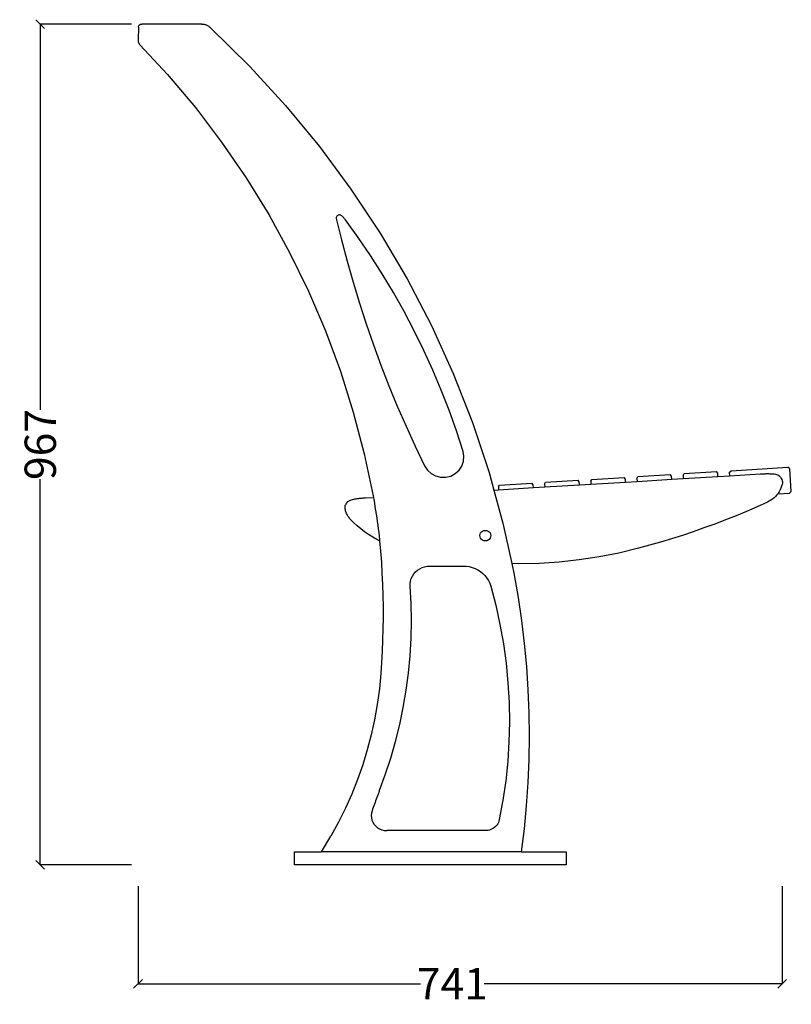
# Model space of a CAD drawing. Units: millimetres. Extents: x 1245 to 4157, y 644 to 2970.
# Drawn here: x 3270 to 4157, y 1838 to 2970 of the extents above; entities that cross this region are included whole.
import ezdxf

# ---------------------------------------------------------------- set-up
doc = ezdxf.new("R2010")
doc.units = ezdxf.units.MM
doc.styles.get("Standard").update_dxf_attribs({"font": 'Arial.ttf'})
doc.dimstyles.get("Standard").update_dxf_attribs({"dimscale": 2, "dimtxt": 18, "dimasz": 5, "dimexe": 0.18, "dimexo": 0.0625, "dimgap": 0.14, "dimtad": 0, "dimtoh": 1, "dimdec": 0, "dimlfac": -2, "dimzin": 0, "dimdsep": 46, "dimtxsty": 'Standard', "dimblk": 'OBLIQUE', "dimblk1": 'OBLIQUE', "dimblk2": 'OBLIQUE', "dimcen": 2, "dimadec": 0, "dimazin": 0, "dimtfac": 1, "dimtdec": 0, "dimtofl": 0, "dimtmove": 0, "dimatfit": 3, "dimfxl": 1, "dimtolj": 1, "dimtzin": 0, "dimarcsym": 0})

# ---------------------------------------------------------------- blocks, each defined once
blk = doc.blocks.new('_Oblique')
at = {"color": 0, "linetype": 'ByBlock', "lineweight": -2}
blk.add_line((-0.5, -0.5), (0.5, 0.5), dxfattribs=at)
blk = doc.blocks.new('*D6')
at = {"color": 0, "lineweight": -2, "transparency": 16777216}
for p, q in [((3405.6, 1973.6), (3405.6, 1860.8)), ((4146.4, 1973.6), (4146.4, 1860.8)), ((3405.6, 1861.2), (3730.5, 1861.2)), ((4146.4, 1861.2), (3803.7, 1861.2))]:
    blk.add_line(p, q, dxfattribs=at)
at = {"layer": 'Defpoints', "color": 0, "transparency": 16777216}
for p in [(3405.6, 1973.8), (4146.4, 1973.8), (4146.4, 1861.2)]:
    blk.add_point(p, dxfattribs=at)
at = {"color": 0, "lineweight": -2, "transparency": 16777216, "xscale": 10, "yscale": 10, "zscale": 10, "rotation": 180}
blk.add_blockref('_Oblique', (3405.6, 1861.2), dxfattribs=at)
at = {"color": 0, "lineweight": -2, "transparency": 16777216, "xscale": 10, "yscale": 10, "zscale": 10}
blk.add_blockref('_Oblique', (4146.4, 1861.2), dxfattribs=at)
at = {"color": 0, "transparency": 16777216, "insert": (3767.1, 1861.2), "char_height": 36, "attachment_point": 5}
blk.add_mtext('\\A1;741', dxfattribs=at)
blk = doc.blocks.new('*D12')
at = {"color": 0, "lineweight": -2, "transparency": 16777216}
for p, q in [((3398, 2964.8), (3292.8, 2964.8)), ((3293.2, 2964.8), (3293.2, 2521.1)), ((3293.2, 1997.8), (3293.2, 2441.5)), ((3398, 1997.8), (3292.8, 1997.8))]:
    blk.add_line(p, q, dxfattribs=at)
at = {"layer": 'Defpoints', "color": 0, "transparency": 16777216}
for p in [(3293.2, 2964.8), (3398.2, 2964.8), (3398.2, 1997.8)]:
    blk.add_point(p, dxfattribs=at)
at = {"color": 0, "lineweight": -2, "transparency": 16777216, "xscale": 10, "yscale": 10, "zscale": 10}
for p, rotation in [((3293.2, 2964.8), 90), ((3293.2, 1997.8), 270)]:
    blk.add_blockref('_Oblique', p, dxfattribs=dict(at, rotation=rotation))
at = {"color": 0, "transparency": 16777216, "insert": (3293.2, 2481.3), "char_height": 36, "attachment_point": 5, "rotation": 90}
blk.add_mtext('\\A1;967', dxfattribs=at)

msp = doc.modelspace()

# ---------------------------------------------------------------- linework, layer by layer
for p, q in [((3406.02, 2961.05), (3405.62, 2946.78)), ((3406.02, 2961.05), (3406.07, 2961.55)), ((3406.07, 2961.55), (3406.18, 2962.03)), ((3406.18, 2962.03), (3406.35, 2962.49)), ((3406.35, 2962.49), (3406.58, 2962.93)), ((3406.58, 2962.93), (3406.87, 2963.33)), ((3406.87, 2963.33), (3407.21, 2963.7)), ((3407.21, 2963.7), (3407.6, 2964.02)), ((3407.6, 2964.02), (3408.02, 2964.29)), ((3408.02, 2964.29), (3408.48, 2964.51)), ((3408.48, 2964.51), (3408.96, 2964.66)), ((3408.96, 2964.66), (3409.45, 2964.76)), ((3409.45, 2964.76), (3409.96, 2964.79)), ((3479.08, 2964.79), (3409.96, 2964.79)), ((3479.08, 2964.79), (3479.93, 2964.76)), ((3479.93, 2964.76), (3480.77, 2964.68)), ((3480.77, 2964.68), (3481.61, 2964.54)), ((3481.61, 2964.54), (3482.43, 2964.35)), ((3482.43, 2964.35), (3483.24, 2964.11)), ((3483.24, 2964.11), (3484.04, 2963.82)), ((3484.04, 2963.82), (3484.81, 2963.48)), ((3484.81, 2963.48), (3485.56, 2963.09)), ((3485.56, 2963.09), (3486.28, 2962.65)), ((3486.28, 2962.65), (3486.96, 2962.16)), ((3486.96, 2962.16), (3487.62, 2961.64)), ((3487.62, 2961.64), (3488.24, 2961.07)), ((3488.24, 2961.07), (3534.11, 2916.02)), ((3405.62, 2946.78), (3405.66, 2945.73)), ((3405.66, 2945.73), (3405.73, 2945.22)), ((3405.73, 2945.22), (3405.83, 2944.71)), ((3405.83, 2944.71), (3405.97, 2944.2)), ((3405.97, 2944.2), (3406.14, 2943.71)), ((3406.14, 2943.71), (3406.34, 2943.22)), ((3406.34, 2943.22), (3406.57, 2942.75)), ((3406.57, 2942.75), (3406.83, 2942.3)), ((3406.83, 2942.3), (3407.12, 2941.86)), ((3407.12, 2941.86), (3407.44, 2941.44)), ((3407.44, 2941.44), (3407.79, 2941.05)), ((3407.79, 2941.05), (3439.46, 2906.87)), ((3534.11, 2916.02), (3575.4, 2871.02)), ((3439.46, 2906.87), (3471.54, 2868.69)), ((3471.54, 2868.69), (3501.68, 2829.03)), ((3575.4, 2871.02), (3614.23, 2823.98)), ((3501.68, 2829.03), (3529.82, 2788.01)), ((3614.23, 2823.98), (3650.5, 2775.03)), ((3529.82, 2788.01), (3555.89, 2745.7)), ((3650.5, 2775.03), (3684.1, 2724.31)), ((3555.89, 2745.7), (3579.83, 2702.2)), ((3633.59, 2742.43), (3633.53, 2741.71)), ((3633.53, 2741.71), (3633.62, 2740.99)), ((3633.81, 2743.13), (3633.59, 2742.43)), ((3633.62, 2740.99), (3639.59, 2716.53)), ((3634.16, 2743.77), (3633.81, 2743.13)), ((3634.64, 2744.32), (3634.16, 2743.77)), ((3635.23, 2744.77), (3634.64, 2744.32)), ((3635.9, 2745.09), (3635.23, 2744.77)), ((3636.62, 2745.27), (3635.9, 2745.09)), ((3637.36, 2745.3), (3636.62, 2745.27)), ((3638.09, 2745.19), (3637.36, 2745.3)), ((3638.79, 2744.93), (3638.09, 2745.19)), ((3639.41, 2744.53), (3638.79, 2744.93)), ((3639.86, 2744.18), (3639.41, 2744.53)), ((3640.3, 2743.81), (3639.86, 2744.18)), ((3640.74, 2743.43), (3640.3, 2743.81)), ((3641.16, 2743.04), (3640.74, 2743.43)), ((3641.57, 2742.65), (3641.16, 2743.04)), ((3641.98, 2742.24), (3641.57, 2742.65)), ((3642.37, 2741.83), (3641.98, 2742.24)), ((3642.76, 2741.4), (3642.37, 2741.83)), ((3643.13, 2740.97), (3642.76, 2741.4)), ((3643.5, 2740.53), (3643.13, 2740.97)), ((3643.86, 2740.09), (3643.5, 2740.53)), ((3644.2, 2739.63), (3643.86, 2740.09)), ((3658.87, 2719.28), (3644.2, 2739.63)), ((3672.95, 2698.55), (3658.87, 2719.28)), ((3684.1, 2724.31), (3714.95, 2671.94)), ((3639.59, 2716.53), (3646.03, 2692.18)), ((3579.83, 2702.2), (3601.58, 2657.63)), ((3686.43, 2677.44), (3672.95, 2698.55)), ((3646.03, 2692.18), (3652.92, 2667.95)), ((3699.31, 2655.97), (3686.43, 2677.44)), ((3652.92, 2667.95), (3660.27, 2643.84)), ((3714.95, 2671.94), (3742.96, 2618.08)), ((3601.58, 2657.63), (3621.09, 2612.09)), ((3711.57, 2634.16), (3699.31, 2655.97)), ((3660.27, 2643.84), (3668.07, 2619.88)), ((3723.21, 2612.02), (3711.57, 2634.16)), ((3668.07, 2619.88), (3676.33, 2596.06)), ((3742.96, 2618.08), (3768.06, 2562.87)), ((3621.09, 2612.09), (3638.32, 2565.67)), ((3734.21, 2589.58), (3723.21, 2612.02)), ((3676.33, 2596.06), (3685.03, 2572.39)), ((3744.56, 2566.85), (3734.21, 2589.58)), ((3685.03, 2572.39), (3694.18, 2548.88)), ((3638.32, 2565.67), (3653.22, 2518.5)), ((3754.27, 2543.85), (3744.56, 2566.85)), ((3768.06, 2562.87), (3790.18, 2506.47)), ((3694.18, 2548.88), (3703.77, 2525.54)), ((3763.31, 2520.6), (3754.27, 2543.85)), ((3703.77, 2525.54), (3713.81, 2502.37)), ((3653.22, 2518.5), (3665.77, 2470.67)), ((3771.69, 2497.1), (3763.31, 2520.6)), ((3713.81, 2502.37), (3724.27, 2479.39)), ((3790.18, 2506.47), (3809.25, 2449.01)), ((3779.39, 2473.39), (3771.69, 2497.1)), ((3665.77, 2470.67), (3675.92, 2422.32)), ((3724.27, 2479.39), (3735.18, 2456.61)), ((3780.39, 2467.71), (3779.39, 2473.39)), ((3778.01, 2456.52), (3779.91, 2461.97)), ((3779.91, 2461.97), (3780.39, 2467.71)), ((3735.18, 2456.61), (3738.38, 2451.77)), ((3738.38, 2451.77), (3742.71, 2447.85)), ((3742.71, 2447.85), (3747.89, 2445.09)), ((3765.24, 2445.05), (3770.44, 2447.79)), ((3770.44, 2447.79), (3774.78, 2451.7)), ((3774.78, 2451.7), (3778.01, 2456.52)), ((3809.25, 2449.01), (3814.76, 2428.91)), ((3980.51, 2444.46), (4017.77, 2446.79)), ((4019.22, 2444.87), (4017.77, 2446.79)), ((4032.36, 2445.69), (4033.56, 2447.77)), ((4032.36, 2445.69), (4032.58, 2442.15)), ((4033.56, 2447.77), (4070.83, 2450.09)), ((4072.28, 2448.18), (4070.83, 2450.09)), ((4072.5, 2444.57), (4072.28, 2448.18)), ((4085.41, 2449), (4087.62, 2451.14)), ((4085.41, 2449), (4085.64, 2445.37)), ((4085.64, 2445.37), (4121.54, 2447.55)), ((4087.62, 2451.14), (4152.83, 2455.2)), ((4121.54, 2447.55), (4122.83, 2447.63)), ((4122.83, 2447.63), (4124.12, 2447.68)), ((4124.12, 2447.68), (4125.42, 2447.73)), ((4125.42, 2447.73), (4126.72, 2447.76)), ((4126.72, 2447.76), (4128.01, 2447.78)), ((4128.01, 2447.78), (4129.31, 2447.79)), ((4129.31, 2447.79), (4130.6, 2447.78)), ((4130.6, 2447.78), (4131.9, 2447.76)), ((4131.9, 2447.76), (4133.19, 2447.73)), ((4133.19, 2447.73), (4134.49, 2447.68)), ((4134.49, 2447.68), (4135.78, 2447.63)), ((4135.78, 2447.63), (4137.08, 2447.55)), ((4137.08, 2447.55), (4138.53, 2447.36)), ((4138.53, 2447.36), (4139.95, 2446.97)), ((4139.95, 2446.97), (4141.29, 2446.38)), ((4141.29, 2446.38), (4142.53, 2445.61)), ((4142.53, 2445.61), (4143.64, 2444.67)), ((4155.28, 2453.35), (4152.83, 2455.2)), ((4156.9, 2427.4), (4155.28, 2453.35)), ((3747.89, 2445.09), (3753.61, 2443.66)), ((3753.61, 2443.66), (3759.52, 2443.65)), ((3759.52, 2443.65), (3765.24, 2445.05)), ((3820.13, 2432.47), (3821.34, 2434.55)), ((3821.34, 2434.55), (3858.6, 2436.87)), ((3860.05, 2434.96), (3858.6, 2436.87)), ((3860.26, 2431.68), (3860.05, 2434.96)), ((3873.19, 2435.78), (3874.39, 2437.86)), ((3873.19, 2435.78), (3873.39, 2432.48)), ((3873.39, 2432.48), (3913.32, 2434.9)), ((3874.39, 2437.86), (3911.65, 2440.18)), ((3913.11, 2438.26), (3911.65, 2440.18)), ((3913.32, 2434.9), (3913.11, 2438.26)), ((3913.32, 2434.9), (3926.45, 2435.7)), ((3926.24, 2439.08), (3927.45, 2441.16)), ((3926.24, 2439.08), (3926.45, 2435.7)), ((3926.45, 2435.7), (3966.38, 2438.13)), ((3927.45, 2441.16), (3964.71, 2443.48)), ((3966.17, 2441.57), (3964.71, 2443.48)), ((3966.38, 2438.13), (3966.17, 2441.57)), ((3966.38, 2438.13), (3979.52, 2438.92)), ((3979.3, 2442.39), (3980.51, 2444.46)), ((3979.3, 2442.39), (3979.52, 2438.92)), ((3979.52, 2438.92), (4019.44, 2441.35)), ((4019.44, 2441.35), (4019.22, 2444.87)), ((4019.44, 2441.35), (4032.58, 2442.15)), ((4032.58, 2442.15), (4072.5, 2444.57)), ((4072.5, 2444.57), (4085.64, 2445.37)), ((4143.64, 2444.67), (4144.61, 2443.58)), ((4144.61, 2443.58), (4145.4, 2442.38)), ((4145.4, 2442.38), (4146.01, 2441.07)), ((4146.39, 2435.42), (4145.79, 2433.23)), ((4146.01, 2441.07), (4146.42, 2439.69)), ((4146.61, 2436.83), (4146.39, 2435.42)), ((4146.42, 2439.69), (4146.62, 2438.27)), ((4146.62, 2438.27), (4146.61, 2436.83)), ((3814.76, 2428.91), (3820.33, 2429.25)), ((3814.76, 2428.91), (3825.23, 2390.66)), ((3820.13, 2432.47), (3820.33, 2429.25)), ((3820.33, 2429.25), (3860.26, 2431.68)), ((3860.26, 2431.68), (3873.39, 2432.48)), ((4140.36, 2423.28), (4138.83, 2421.57)), ((4141.23, 2424.42), (4140.36, 2423.28)), ((4141.23, 2424.42), (4154.69, 2425.26)), ((4141.75, 2425.1), (4141.23, 2424.42)), ((4142.99, 2427.01), (4141.75, 2425.1)), ((4144.08, 2429.01), (4142.99, 2427.01)), ((4145.02, 2431.09), (4144.08, 2429.01)), ((4145.79, 2433.23), (4145.02, 2431.09)), ((4156.9, 2427.4), (4154.69, 2425.26)), ((3644.02, 2410.62), (3644.34, 2411.74)), ((3644.34, 2411.74), (3644.8, 2412.82)), ((3644.8, 2412.82), (3645.39, 2413.83)), ((3645.39, 2413.83), (3646.11, 2414.76)), ((3646.11, 2414.76), (3646.93, 2415.6)), ((3646.93, 2415.6), (3647.86, 2416.33)), ((3647.86, 2416.33), (3648.87, 2416.95)), ((3648.87, 2416.95), (3649.96, 2417.44)), ((3649.96, 2417.44), (3651.09, 2417.79)), ((3651.09, 2417.79), (3652.42, 2418.11)), ((3652.42, 2418.11), (3653.75, 2418.4)), ((3653.75, 2418.4), (3655.09, 2418.67)), ((3655.09, 2418.67), (3656.43, 2418.91)), ((3656.43, 2418.91), (3657.78, 2419.13)), ((3657.78, 2419.13), (3659.13, 2419.32)), ((3659.13, 2419.32), (3660.49, 2419.49)), ((3660.49, 2419.49), (3661.84, 2419.63)), ((3661.84, 2419.63), (3663.21, 2419.75)), ((3663.21, 2419.75), (3664.57, 2419.84)), ((3664.57, 2419.84), (3665.93, 2419.91)), ((3665.93, 2419.91), (3667.3, 2419.95)), ((3667.3, 2419.95), (3676.25, 2420.5)), ((3675.92, 2422.32), (3676.25, 2420.5)), ((3676.25, 2420.5), (3676.68, 2418.11)), ((3676.68, 2418.11), (3677.42, 2413.9)), ((3677.42, 2413.9), (3678.13, 2409.68)), ((4129.48, 2414.96), (4117.49, 2409.6)), ((4131.54, 2416), (4129.48, 2414.96)), ((4133.52, 2417.19), (4131.54, 2416)), ((4135.4, 2418.52), (4133.52, 2417.19)), ((4137.18, 2419.98), (4135.4, 2418.52)), ((4138.83, 2421.57), (4137.18, 2419.98)), ((3643.81, 2408.31), (3643.84, 2409.47)), ((3643.93, 2407.15), (3643.81, 2408.31)), ((3643.84, 2409.47), (3644.02, 2410.62)), ((3644.14, 2406.07), (3643.93, 2407.15)), ((3644.4, 2405.01), (3644.14, 2406.07)), ((3644.71, 2403.96), (3644.4, 2405.01)), ((3645.07, 2402.92), (3644.71, 2403.96)), ((3645.48, 2401.91), (3645.07, 2402.92)), ((3645.95, 2400.91), (3645.48, 2401.91)), ((3646.46, 2399.94), (3645.95, 2400.91)), ((3678.13, 2409.68), (3678.82, 2405.47)), ((3678.82, 2405.47), (3679.48, 2401.24)), ((3679.48, 2401.24), (3680.12, 2397.02)), ((4105.43, 2404.41), (4093.3, 2399.39)), ((4117.49, 2409.6), (4105.43, 2404.41)), ((3647.02, 2399), (3646.46, 2399.94)), ((3647.63, 2398.08), (3647.02, 2399)), ((3648.28, 2397.19), (3647.63, 2398.08)), ((3648.97, 2396.33), (3648.28, 2397.19)), ((3649.71, 2395.51), (3648.97, 2396.33)), ((3653.58, 2391.58), (3649.71, 2395.51)), ((3657.63, 2387.83), (3653.58, 2391.58)), ((3680.12, 2397.02), (3680.73, 2392.79)), ((3680.73, 2392.79), (3681.32, 2388.55)), ((3825.23, 2390.66), (3835.32, 2344.28)), ((4068.81, 2389.85), (4056.47, 2385.35)), ((4081.09, 2394.53), (4068.81, 2389.85)), ((4093.3, 2399.39), (4081.09, 2394.53)), ((3661.85, 2384.28), (3657.63, 2387.83)), ((3666.25, 2380.92), (3661.85, 2384.28)), ((3670.8, 2377.77), (3666.25, 2380.92)), ((3675.49, 2374.83), (3670.8, 2377.77)), ((3681.32, 2388.55), (3681.88, 2384.32)), ((3681.88, 2384.32), (3682.41, 2380.08)), ((3682.41, 2380.08), (3682.92, 2375.84)), ((3798.79, 2376.51), (3799, 2378.08)), ((3799, 2378.08), (3799.62, 2379.54)), ((3799.62, 2379.54), (3800.61, 2380.8)), ((3800.61, 2380.8), (3801.9, 2381.76)), ((3801.9, 2381.76), (3803.4, 2382.37)), ((3803.4, 2382.37), (3805, 2382.57)), ((3805, 2382.57), (3806.61, 2382.37)), ((3806.61, 2382.37), (3808.11, 2381.76)), ((3808.11, 2381.76), (3809.4, 2380.8)), ((3809.4, 2380.8), (3810.39, 2379.54)), ((3810.39, 2379.54), (3811.01, 2378.08)), ((3811.01, 2378.08), (3811.22, 2376.51)), ((4044.06, 2381.01), (4031.59, 2376.85)), ((4056.47, 2385.35), (4044.06, 2381.01)), ((3680.33, 2372.1), (3675.49, 2374.83)), ((3683.5, 2370.51), (3680.33, 2372.1)), ((3682.92, 2375.84), (3683.41, 2371.59)), ((3683.41, 2371.59), (3683.5, 2370.51)), ((3683.5, 2370.51), (3684.51, 2358.82)), ((3799, 2374.94), (3798.79, 2376.51)), ((3799.62, 2373.48), (3799, 2374.94)), ((3800.61, 2372.22), (3799.62, 2373.48)), ((3801.9, 2371.26), (3800.61, 2372.22)), ((3803.4, 2370.65), (3801.9, 2371.26)), ((3805, 2370.44), (3803.4, 2370.65)), ((3806.61, 2370.65), (3805, 2370.44)), ((3808.11, 2371.26), (3806.61, 2370.65)), ((3809.4, 2372.22), (3808.11, 2371.26)), ((3810.39, 2373.48), (3809.4, 2372.22)), ((3811.01, 2374.94), (3810.39, 2373.48)), ((3811.22, 2376.51), (3811.01, 2374.94)), ((4006.46, 2369.05), (3993.82, 2365.42)), ((4019.05, 2372.86), (4006.46, 2369.05)), ((4031.59, 2376.85), (4019.05, 2372.86)), ((3684.51, 2358.82), (3685.44, 2346.04)), ((3958.62, 2356.53), (3935.89, 2352.07)), ((3981.12, 2361.97), (3958.62, 2356.53)), ((3993.82, 2365.42), (3981.12, 2361.97)), ((3685.44, 2346.04), (3686.18, 2333.24)), ((3843.64, 2344.1), (3835.32, 2344.28)), ((3835.32, 2344.28), (3838.08, 2331.58)), ((3866.82, 2344.6), (3843.64, 2344.1)), ((3889.95, 2346.1), (3866.82, 2344.6)), ((3912.99, 2348.59), (3889.95, 2346.1)), ((3935.89, 2352.07), (3912.99, 2348.59)), ((3686.18, 2333.24), (3686.75, 2320.44)), ((3721.15, 2329.94), (3722.76, 2332.49)), ((3722.76, 2332.49), (3724.72, 2334.79)), ((3724.72, 2334.79), (3726.99, 2336.81)), ((3726.99, 2336.81), (3729.52, 2338.5)), ((3729.52, 2338.5), (3732.26, 2339.84)), ((3732.26, 2339.84), (3735.17, 2340.79)), ((3735.17, 2340.79), (3738.19, 2341.34)), ((3738.19, 2341.34), (3741.25, 2341.48)), ((3741.25, 2341.48), (3744.43, 2341.42)), ((3744.43, 2341.42), (3747.61, 2341.37)), ((3747.61, 2341.37), (3750.79, 2341.32)), ((3750.79, 2341.32), (3753.96, 2341.3)), ((3753.96, 2341.3), (3757.14, 2341.28)), ((3757.14, 2341.28), (3760.32, 2341.27)), ((3760.32, 2341.27), (3763.5, 2341.28)), ((3763.5, 2341.28), (3766.68, 2341.3)), ((3766.68, 2341.3), (3769.86, 2341.32)), ((3769.86, 2341.32), (3773.04, 2341.37)), ((3773.04, 2341.37), (3776.22, 2341.42)), ((3776.22, 2341.42), (3779.39, 2341.48)), ((3779.39, 2341.48), (3782.95, 2341.37)), ((3782.95, 2341.37), (3786.48, 2340.87)), ((3786.48, 2340.87), (3789.93, 2340)), ((3789.93, 2340), (3793.25, 2338.77)), ((3793.25, 2338.77), (3796.42, 2337.18)), ((3796.42, 2337.18), (3799.39, 2335.27)), ((3799.39, 2335.27), (3802.13, 2333.04)), ((3802.13, 2333.04), (3804.59, 2330.54)), ((3718.66, 2321.36), (3719.08, 2324.33)), ((3718.66, 2318.37), (3718.66, 2321.36)), ((3719.08, 2324.33), (3719.91, 2327.21)), ((3719.91, 2327.21), (3721.15, 2329.94)), ((3804.59, 2330.54), (3806.76, 2327.78)), ((3806.76, 2327.78), (3808.61, 2324.81)), ((3808.61, 2324.81), (3810.11, 2321.66)), ((3810.11, 2321.66), (3811.24, 2318.37)), ((3838.08, 2331.58), (3842.7, 2305.29)), ((3686.75, 2320.44), (3687.14, 2307.63)), ((3719.73, 2298.4), (3718.66, 2318.37)), ((3811.24, 2318.37), (3816.96, 2296.48)), ((3687.14, 2307.63), (3687.35, 2294.82)), ((3720.06, 2278.41), (3719.73, 2298.4)), ((3842.7, 2305.29), (3846.61, 2278.9)), ((3687.35, 2294.82), (3687.39, 2282.01)), ((3816.96, 2296.48), (3821.8, 2274.4)), ((3687.39, 2282.01), (3687.24, 2269.19)), ((3719.65, 2258.42), (3720.06, 2278.41)), ((3846.61, 2278.9), (3849.8, 2252.41)), ((3687.24, 2269.19), (3686.92, 2256.38)), ((3821.8, 2274.4), (3825.76, 2252.14)), ((3686.92, 2256.38), (3686.41, 2243.58)), ((3718.5, 2238.45), (3719.65, 2258.42)), ((3686.41, 2243.58), (3685.73, 2230.78)), ((3825.76, 2252.14), (3828.83, 2229.75)), ((3849.8, 2252.41), (3852.28, 2225.85)), ((3685.73, 2230.78), (3684.87, 2217.99)), ((3716.62, 2218.54), (3718.5, 2238.45)), ((3828.83, 2229.75), (3831.01, 2207.27)), ((3852.28, 2225.85), (3854.04, 2199.23)), ((3684.87, 2217.99), (3683.19, 2200.19)), ((3714, 2198.71), (3716.62, 2218.54)), ((3683.19, 2200.19), (3680.78, 2182.47)), ((3710.65, 2178.98), (3714, 2198.71)), ((3831.01, 2207.27), (3832.29, 2184.71)), ((3854.04, 2199.23), (3855.09, 2172.58)), ((3680.78, 2182.47), (3677.65, 2164.85)), ((3706.57, 2159.39), (3710.65, 2178.98)), ((3832.29, 2184.71), (3832.67, 2162.13)), ((3677.65, 2164.85), (3673.81, 2147.37)), ((3855.09, 2172.58), (3855.41, 2145.91)), ((3701.77, 2139.95), (3706.57, 2159.39)), ((3832.67, 2162.13), (3832.15, 2139.55)), ((3673.81, 2147.37), (3669.25, 2130.05)), ((3696.25, 2120.69), (3701.77, 2139.95)), ((3855.41, 2145.91), (3855.01, 2119.24)), ((3669.25, 2130.05), (3664, 2112.92)), ((3832.15, 2139.55), (3830.73, 2117.01)), ((3690.02, 2101.64), (3696.25, 2120.69)), ((3855.01, 2119.24), (3853.9, 2092.59)), ((3664, 2112.92), (3658.05, 2096.01)), ((3830.73, 2117.01), (3828.42, 2094.53)), ((3658.05, 2096.01), (3651.42, 2079.35)), ((3683.1, 2082.82), (3690.02, 2101.64)), ((3828.42, 2094.53), (3825.21, 2072.16)), ((3853.9, 2092.59), (3852.06, 2065.98)), ((3651.42, 2079.35), (3644.12, 2062.95)), ((3679.53, 2073.42), (3678.83, 2071.54)), ((3680.23, 2075.31), (3679.53, 2073.42)), ((3680.94, 2077.19), (3680.23, 2075.31)), ((3681.65, 2079.07), (3680.94, 2077.19)), ((3682.37, 2080.94), (3681.65, 2079.07)), ((3683.1, 2082.82), (3682.37, 2080.94)), ((3825.21, 2072.16), (3821.12, 2049.93)), ((3644.12, 2062.95), (3636.15, 2046.85)), ((3675.43, 2062.08), (3674.77, 2060.18)), ((3676.1, 2063.97), (3675.43, 2062.08)), ((3676.77, 2065.87), (3676.1, 2063.97)), ((3677.45, 2067.76), (3676.77, 2065.87)), ((3678.14, 2069.65), (3677.45, 2067.76)), ((3678.83, 2071.54), (3678.14, 2069.65)), ((3852.06, 2065.98), (3849.51, 2039.43)), ((3674.08, 2057.53), (3673.83, 2054.8)), ((3673.83, 2054.8), (3674.03, 2052.07)), ((3674.03, 2052.07), (3674.66, 2049.41)), ((3674.77, 2060.18), (3674.08, 2057.53)), ((3674.66, 2049.41), (3675.72, 2046.87)), ((3821.12, 2049.93), (3820.68, 2048.28)), ((3636.15, 2046.85), (3627.53, 2031.07)), ((3675.72, 2046.87), (3677.17, 2044.53)), ((3677.17, 2044.53), (3678.98, 2042.45)), ((3678.98, 2042.45), (3681.11, 2040.66)), ((3681.11, 2040.66), (3683.5, 2039.23)), ((3683.5, 2039.23), (3686.09, 2038.18)), ((3686.09, 2038.18), (3688.82, 2037.55)), ((3811.49, 2038.5), (3809.84, 2037.94)), ((3813.07, 2039.24), (3811.49, 2038.5)), ((3814.56, 2040.15), (3813.07, 2039.24)), ((3815.94, 2041.2), (3814.56, 2040.15)), ((3817.2, 2042.4), (3815.94, 2041.2)), ((3818.31, 2043.72), (3817.2, 2042.4)), ((3819.27, 2045.15), (3818.31, 2043.72)), ((3820.06, 2046.68), (3819.27, 2045.15)), ((3820.68, 2048.28), (3820.06, 2046.68)), ((3849.51, 2039.43), (3846.24, 2012.95)), ((3616.67, 2012.95), (3627.53, 2031.07)), ((3688.82, 2037.55), (3691.62, 2037.34)), ((3806.39, 2037.34), (3691.62, 2037.34)), ((3808.13, 2037.55), (3806.39, 2037.34)), ((3809.84, 2037.94), (3808.13, 2037.55)), ((3585.59, 1997.79), (3585.59, 2012.95)), ((3585.59, 2012.95), (3616.67, 2012.95)), ((3846.24, 2012.95), (3616.67, 2012.95)), ((3846.24, 2012.95), (3898.04, 2012.95)), ((3898.04, 2012.95), (3898.04, 1997.79)), ((3898.04, 1997.79), (3585.59, 1997.79))]:
    msp.add_line(p, q)

# ---------------------------------------------------------------- dimensions: what is measured, and where the dimension line sits
at = {"color": 250}
dim = msp.add_linear_dim(base=(3293.16, 2964.79), p1=(3398.15, 1997.79), p2=(3398.15, 2964.79), angle=90, dimstyle='Standard', dxfattribs=at)
dim.commit()
dim.dimension.update_dxf_attribs({"geometry": '*D12', "text_midpoint": (3293.16, 2481.29), "dimtype": 160})
dim = msp.add_linear_dim(base=(4146.42, 1861.21), p1=(3405.62, 1973.77), p2=(4146.42, 1973.77), dimstyle='Standard', dxfattribs=at)
dim.commit()
dim.dimension.update_dxf_attribs({"geometry": '*D6', "text_midpoint": (3767.08, 1861.21), "dimtype": 160})

doc.saveas('drawing.dxf')
